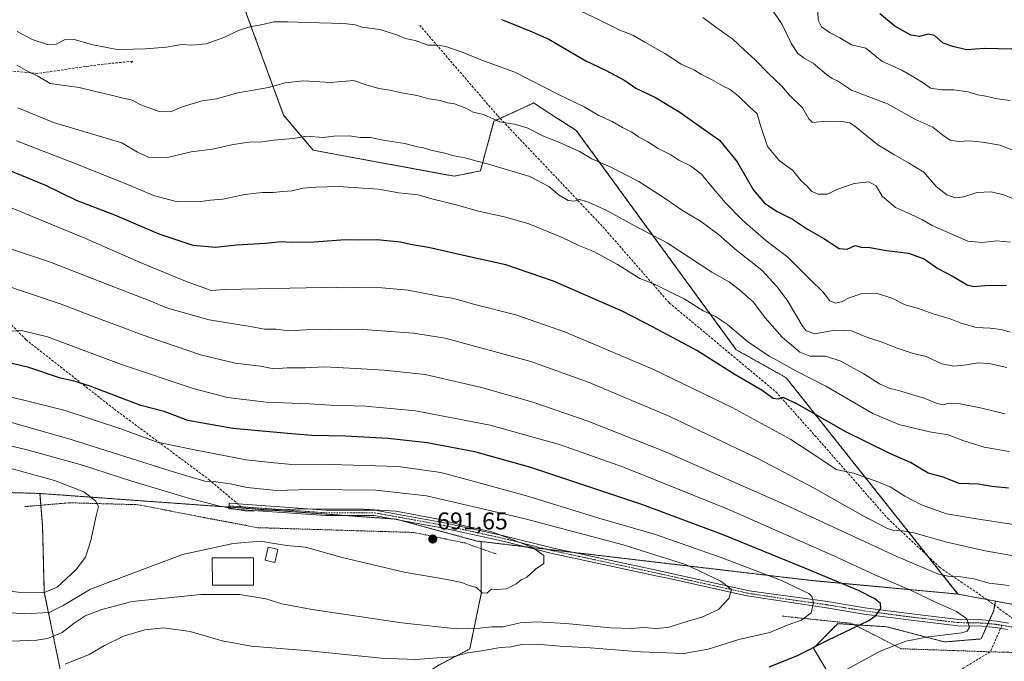
# Model space of a CAD drawing. Units: metres. Extents: x 603688 to 607131, y 4752349 to 4754714.
# Drawn here: x 604839 to 605245, y 4754150 to 4754414 of the extents above; entities that cross this region are included whole.
import ezdxf
from ezdxf.enums import TextEntityAlignment as Align

# ---------------------------------------------------------------- set-up
doc = ezdxf.new("R2010")
doc.units = ezdxf.units.M
doc.header["$MEASUREMENT"] = 0
for name, pattern in [('TRAZO_Y_PUNTO', [1, 0.5, -0.25, 0, -0.25]), ('TRAZOS', [0.75, 0.5, -0.25]), ('TRAZOSX2', [1.5, 1, -0.5])]:
    doc.linetypes.add(name, pattern=pattern)
for name, color, linetype, lineweight in [('Alambrada', 19, 'TRAZOS', 0), ('Arbolado forestal', 92, 'TRAZOS', 0), ('Arbolado forestal CxS', 92, 'Continuous', 0), ('Carátula', 7, 'Continuous', 5), ('Curva de nivel maestra', 36, 'Continuous', 30), ('Curva de nivel normal', 36, 'Continuous', 0), ('Edificación', 1, 'Continuous', 13), ('Edificación Cxs', 1, 'Continuous', 13), ('Pista no pavimentada', 254, 'Continuous', 13), ('Pista no pavimentada Cxs', 254, 'Continuous', 0), ('Pista pavimentada eje', 135, 'TRAZO_Y_PUNTO', 0), ('Prado', 92, 'Continuous', 0), ('Prado CxS', 92, 'Continuous', 0), ('Punto de cota en terreno', 7, 'Continuous', 0), ('Rótulo de punto de cota en terreno', 19, 'Continuous', 0), ('Senda', 19, 'TRAZOSX2', 0)]:
    doc.layers.add(name, color=color, linetype=linetype, lineweight=lineweight)
doc.styles.add('Arial', font='txt', dxfattribs={"height": 0.2})

# ---------------------------------------------------------------- blocks, each defined once
blk = doc.blocks.new('*U151')
at = {"layer": 'Arbolado forestal CxS', "color": 92, "linetype": 'Continuous', "lineweight": 0}
blk.add_polyline3d([(604929.07, 4754425.79, 626.52), (604947.9, 4754374.31, 637.76), (604960.11, 4754359.91, 641.29), (605018.22, 4754349.21, 642.11), (605028.93, 4754351.43, 640.77), (605034.54, 4754371.82, 635.11), (605043.97, 4754376.16, 633.58), (605050.87, 4754379.35, 632.03), (605060.7, 4754373.03, 632.44), (605068.45, 4754368.05, 632.7), (605134.32, 4754277.79, 646.68), (605154.87, 4754266.27, 646.91), (605225.64, 4754177.21, 666.74), (605188.24, 4754180.65, 672.5), (605165.78, 4754182.72, 676.46), (605112.53, 4754189, 685.05), (605029.22, 4754198.82, 690.66), (605027.52, 4754199.02, 690.78), (604994.36, 4754208.01, 691.31), (604847.53, 4754218.6, 696.42), (604806.11, 4754219.85, 698.13)], dxfattribs=at)
blk = doc.blocks.new('*U165')
at = {"layer": 'Curva de nivel normal', "color": 36, "linetype": 'Continuous', "lineweight": 0}
blk.add_polyline3d([(604838.17, 4754408.84, 630), (604844.31, 4754405.54, 630), (604850.67, 4754403.41, 630), (604854.21, 4754403.63, 630), (604857.92, 4754405.5, 630), (604861.25, 4754405.58, 630), (604868.76, 4754403.42, 630), (604880.06, 4754401.25, 630), (604885.97, 4754401.5, 630), (604890.88, 4754401.58, 630), (604899.7, 4754402.34, 630), (604905.81, 4754403.39, 630), (604910.06, 4754403.19, 630), (604915.97, 4754403.76, 630), (604923.31, 4754406.26, 630), (604929.31, 4754409.14, 630), (604933.97, 4754410.7, 630), (604939.31, 4754411.73, 630), (604943.83, 4754412.81, 630), (604949.65, 4754412.8, 630), (604957.64, 4754412.55, 630), (604967.66, 4754412.28, 630), (604974, 4754412, 630), (604977.34, 4754411.47, 630), (604980.19, 4754410.63, 630), (604987.51, 4754409.57, 630), (604994.58, 4754407.38, 630), (604998, 4754405.92, 630), (605002.13, 4754405.04, 630), (605007.34, 4754403.15, 630), (605011.31, 4754403.12, 630), (605014.77, 4754402.56, 630), (605021.83, 4754400.08, 630), (605029.17, 4754397.13, 630), (605043.15, 4754392.11, 630), (605061.44, 4754382.73, 630), (605071.69, 4754377.76, 630), (605077.74, 4754374.27, 630), (605083.26, 4754371.68, 630), (605087.47, 4754369.21, 630), (605091.28, 4754367.36, 630), (605094.07, 4754365.39, 630), (605097.84, 4754363.36, 630), (605102.12, 4754360.65, 630), (605107.43, 4754357.95, 630), (605110.72, 4754355.77, 630), (605115.51, 4754353.54, 630), (605120.01, 4754350.06, 630), (605123.52, 4754345.64, 630), (605129.83, 4754338.31, 630), (605136.96, 4754331.08, 630), (605146.55, 4754322.74, 630), (605155.62, 4754315.83, 630), (605164.74, 4754306.68, 630), (605169.93, 4754301.68, 630), (605172.92, 4754297.94, 630), (605175.2, 4754296.92, 630), (605177.63, 4754297.44, 630), (605180.84, 4754299.2, 630), (605185.66, 4754300.8, 630), (605192.08, 4754301.03, 630), (605198.84, 4754298.9, 630), (605203.89, 4754296.3, 630), (605209.37, 4754294.77, 630), (605215.48, 4754292.6, 630), (605222.5, 4754290.47, 630), (605226.54, 4754288.86, 630), (605233.19, 4754286.94, 630), (605238.93, 4754286.6, 630), (605243.47, 4754286.16, 630), (605247.16, 4754284.97, 630)], dxfattribs=at)
blk = doc.blocks.new('*U168')
at = {"layer": 'Curva de nivel normal', "color": 36, "linetype": 'Continuous', "lineweight": 0}
blk.add_polyline3d([(605246.71, 4754180.66, 665), (605238.44, 4754181.72, 665), (605232.13, 4754183.42, 665), (605226.88, 4754184.33, 665), (605222.1, 4754184.37, 665), (605217.63, 4754185.37, 665), (605200.49, 4754192.59, 665), (605153.71, 4754214.33, 665), (605105.24, 4754235.72, 665), (605072.97, 4754248.56, 665), (605050.12, 4754256.35, 665), (605029.4, 4754262.25, 665), (605006.24, 4754267.53, 665), (604989.37, 4754269.41, 665), (604977.64, 4754270.09, 665), (604964.78, 4754270.79, 665), (604956.76, 4754270.33, 665), (604949.29, 4754270.29, 665), (604943.85, 4754269.98, 665), (604938.31, 4754271.01, 665), (604927.97, 4754272.18, 665), (604913.72, 4754275.66, 665), (604889.22, 4754284.03, 665), (604880.57, 4754287.39, 665), (604872.8, 4754290.2, 665), (604856.31, 4754296.49, 665), (604830.48, 4754305.16, 665)], dxfattribs=at)
blk = doc.blocks.new('*U169')
at = {"layer": 'Curva de nivel normal', "color": 36, "linetype": 'Continuous', "lineweight": 0}
blk.add_polyline3d([(605253.64, 4754357.79, 610), (605242.96, 4754361.96, 610), (605235.72, 4754363.29, 610), (605230.53, 4754363.81, 610), (605225.89, 4754363.47, 610), (605222.41, 4754364.11, 610), (605219.48, 4754366.12, 610), (605215.34, 4754369.38, 610), (605207.87, 4754372.76, 610), (605196.59, 4754378.95, 610), (605181.75, 4754384.6, 610), (605176.04, 4754388.53, 610), (605173.81, 4754389.45, 610), (605171.51, 4754391.03, 610), (605166.18, 4754395.67, 610), (605162.28, 4754397.79, 610), (605159.72, 4754399.67, 610), (605157.02, 4754403.76, 610), (605153.26, 4754411.66, 610), (605148.77, 4754418.38, 610)], dxfattribs=at)
blk = doc.blocks.new('*U170')
at = {"layer": 'Curva de nivel normal', "color": 36, "linetype": 'Continuous', "lineweight": 0}
blk.add_polyline3d([(604826.59, 4754339.88, 655), (604865.95, 4754323.73, 655), (604889.44, 4754313.35, 655), (604908.23, 4754305.68, 655), (604918.04, 4754302.11, 655), (604923.64, 4754302.54, 655), (604963.97, 4754303.34, 655), (604967.31, 4754303.48, 655), (604971.97, 4754303.29, 655), (604985.18, 4754303.59, 655), (604999.13, 4754302.23, 655), (605011.85, 4754299.86, 655), (605017.97, 4754298.85, 655), (605026.12, 4754296.56, 655), (605043.55, 4754292.13, 655), (605064.02, 4754284.97, 655), (605100, 4754269.72, 655), (605132.67, 4754254.03, 655), (605156.79, 4754240.84, 655), (605167.94, 4754233.56, 655), (605175.5, 4754228.45, 655), (605182.68, 4754226.97, 655), (605191.17, 4754223.9, 655), (605197.7, 4754221.4, 655), (605203.75, 4754217.52, 655), (605210.67, 4754213.89, 655), (605220.97, 4754210.22, 655), (605233.31, 4754208.18, 655), (605256.6, 4754204.6, 655)], dxfattribs=at)
blk = doc.blocks.new('*U176')
at = {"layer": 'Curva de nivel normal', "color": 36, "linetype": 'Continuous', "lineweight": 0}
blk.add_polyline3d([(605246.68, 4754235.86, 645), (605236.47, 4754237.64, 645), (605228, 4754240.24, 645), (605221.59, 4754242.73, 645), (605213.94, 4754244.02, 645), (605201.28, 4754246.93, 645), (605190.63, 4754251.58, 645), (605171.18, 4754262.8, 645), (605158.63, 4754269.25, 645), (605152.05, 4754273, 645), (605147.9, 4754275.19, 645), (605138.96, 4754281.11, 645), (605130.78, 4754288.2, 645), (605125.84, 4754291.39, 645), (605120.74, 4754293.74, 645), (605112.84, 4754298.72, 645), (605107.03, 4754301.65, 645), (605100.44, 4754304.84, 645), (605094.66, 4754307.06, 645), (605085.46, 4754312.86, 645), (605075.89, 4754318.03, 645), (605069.75, 4754320.56, 645), (605062.66, 4754323.98, 645), (605048.83, 4754329.58, 645), (605039.43, 4754332.38, 645), (605028.15, 4754334.82, 645), (605019, 4754337.48, 645), (605009.47, 4754339.8, 645), (605003.2, 4754341.48, 645), (604995.35, 4754342.39, 645), (604986.84, 4754343.82, 645), (604970.32, 4754345.03, 645), (604961.14, 4754344.65, 645), (604955.78, 4754344.28, 645), (604951.36, 4754343.2, 645), (604947.51, 4754342.98, 645), (604943.62, 4754342.55, 645), (604939.1, 4754342.54, 645), (604931.81, 4754341.67, 645), (604922.8, 4754339.76, 645), (604917.8, 4754339.3, 645), (604912.68, 4754338.67, 645), (604903.65, 4754338.86, 645), (604894.35, 4754341.33, 645), (604884.02, 4754345.7, 645), (604860.32, 4754355.13, 645), (604837.88, 4754363.71, 645)], dxfattribs=at)
blk = doc.blocks.new('*U185')
at = {"layer": 'Curva de nivel normal', "color": 36, "linetype": 'Continuous', "lineweight": 0}
blk.add_polyline3d([(605247.16, 4754380.35, 605), (605241.74, 4754381, 605), (605237.14, 4754382.19, 605), (605233.64, 4754382.68, 605), (605229.81, 4754383.93, 605), (605223.98, 4754384.83, 605), (605218.84, 4754384.76, 605), (605214.31, 4754385.51, 605), (605211.66, 4754387.34, 605), (605207.69, 4754389.83, 605), (605202.49, 4754392.92, 605), (605194.28, 4754396.52, 605), (605187.68, 4754401.93, 605), (605181.86, 4754403.36, 605), (605176.97, 4754406.14, 605), (605172.76, 4754408.38, 605), (605169.44, 4754410.71, 605), (605168, 4754413.5, 605), (605167.86, 4754417.2, 605)], dxfattribs=at)
blk = doc.blocks.new('*U188')
at = {"layer": 'Curva de nivel normal', "color": 36, "linetype": 'Continuous', "lineweight": 0}
blk.add_polyline3d([(605249.31, 4754192.82, 660), (605236.82, 4754194.94, 660), (605221.03, 4754198.53, 660), (605207.49, 4754202.37, 660), (605201.97, 4754203.37, 660), (605199.69, 4754203.2, 660), (605196.66, 4754204.24, 660), (605186.3, 4754209.59, 660), (605166.39, 4754220.79, 660), (605143.22, 4754232.96, 660), (605106.93, 4754250.33, 660), (605073.7, 4754264.32, 660), (605049.69, 4754272.98, 660), (605014.46, 4754282.55, 660), (605001.42, 4754284.65, 660), (604978.6, 4754286.22, 660), (604966.2, 4754286.15, 660), (604957.04, 4754285.97, 660), (604950.02, 4754285.52, 660), (604944.86, 4754286.21, 660), (604940.07, 4754286.18, 660), (604934.12, 4754287.34, 660), (604917.27, 4754290.02, 660), (604899.6, 4754295.05, 660), (604893.18, 4754297.8, 660), (604875.14, 4754304.76, 660), (604851.87, 4754313.82, 660), (604833.82, 4754319.92, 660)], dxfattribs=at)
blk = doc.blocks.new('*U193')
at = {"layer": 'Curva de nivel normal', "color": 36, "linetype": 'Continuous', "lineweight": 0}
blk.add_polyline3d([(605247.24, 4754322.09, 620), (605241.45, 4754322.58, 620), (605235.79, 4754321.88, 620), (605229.71, 4754322.53, 620), (605215.04, 4754328.98, 620), (605211.07, 4754331.32, 620), (605206.04, 4754333.65, 620), (605199.98, 4754336.27, 620), (605194.39, 4754341.01, 620), (605191.9, 4754345.19, 620), (605188.99, 4754346.95, 620), (605182.85, 4754346.24, 620), (605176.23, 4754343.89, 620), (605171.81, 4754341.76, 620), (605167.94, 4754341.8, 620), (605165.37, 4754343.06, 620), (605163.52, 4754345.14, 620), (605161.05, 4754347.34, 620), (605157.57, 4754351.52, 620), (605151.99, 4754355.61, 620), (605147.16, 4754361.42, 620), (605144.26, 4754370.1, 620), (605142.91, 4754374.84, 620), (605139.6, 4754377.88, 620), (605135.28, 4754382.23, 620), (605131.88, 4754384.91, 620), (605129, 4754386.27, 620), (605124.08, 4754389.08, 620), (605119.96, 4754391.12, 620), (605116.83, 4754393.02, 620), (605111.6, 4754395.35, 620), (605104.97, 4754399.73, 620), (605096.69, 4754404.41, 620), (605091.76, 4754407.31, 620), (605086.42, 4754409.38, 620), (605077.9, 4754413.62, 620), (605067.97, 4754418.3, 620)], dxfattribs=at)
blk = doc.blocks.new('*U195')
at = {"layer": 'Curva de nivel normal', "color": 36, "linetype": 'Continuous', "lineweight": 0}
blk.add_polyline3d([(604837.97, 4754394.92, 635), (604841.9, 4754392.69, 635), (604846.62, 4754390.46, 635), (604851.69, 4754387.4, 635), (604863.69, 4754385.67, 635), (604870.37, 4754384.05, 635), (604875.74, 4754382.87, 635), (604881.31, 4754381.44, 635), (604885.5, 4754380.48, 635), (604889.04, 4754378.59, 635), (604896.58, 4754375.86, 635), (604901.32, 4754375.72, 635), (604906.54, 4754377.95, 635), (604914.29, 4754380.23, 635), (604920.22, 4754381.06, 635), (604928.97, 4754383.5, 635), (604941.73, 4754385.74, 635), (604948.6, 4754387.63, 635), (604956.15, 4754388.42, 635), (604967.26, 4754387.82, 635), (604976.72, 4754388.56, 635), (604981.95, 4754386.84, 635), (604987.14, 4754385.26, 635), (604991.63, 4754384.63, 635), (604996.42, 4754383.5, 635), (605002.95, 4754382.38, 635), (605007.64, 4754381.12, 635), (605012.36, 4754380.31, 635), (605015.46, 4754379.42, 635), (605018.33, 4754378.95, 635), (605022.99, 4754377.28, 635), (605025.9, 4754375.52, 635), (605030.26, 4754374.55, 635), (605036.93, 4754371.55, 635), (605042.9, 4754370.59, 635), (605048.2, 4754369.1, 635), (605054.98, 4754365.67, 635), (605061.24, 4754363.19, 635), (605069.8, 4754359.32, 635), (605074.91, 4754356.34, 635), (605082.64, 4754352.9, 635), (605094.2, 4754346.97, 635), (605105.47, 4754339.76, 635), (605112.15, 4754335.06, 635), (605119.59, 4754330.68, 635), (605126.98, 4754325.21, 635), (605133.91, 4754319.19, 635), (605144.85, 4754310.53, 635), (605151.01, 4754303.86, 635), (605155.23, 4754298.24, 635), (605161.42, 4754287.74, 635), (605163.11, 4754285.61, 635), (605166.72, 4754284.36, 635), (605174.97, 4754285.86, 635), (605181.83, 4754285.57, 635), (605188.41, 4754282.84, 635), (605194.08, 4754281.04, 635), (605200.67, 4754278.39, 635), (605207.21, 4754276.25, 635), (605212.59, 4754274.98, 635), (605219.04, 4754271.92, 635), (605223.97, 4754270.98, 635), (605229.31, 4754271.54, 635), (605233.64, 4754272.44, 635), (605238.44, 4754272.09, 635), (605245.82, 4754270.4, 635)], dxfattribs=at)
blk = doc.blocks.new('*U198')
at = {"layer": 'Curva de nivel normal', "color": 36, "linetype": 'Continuous', "lineweight": 0}
blk.add_polyline3d([(605249.66, 4754339.5, 615), (605244.39, 4754341.6, 615), (605239.34, 4754342.76, 615), (605233.37, 4754342.46, 615), (605228.04, 4754340.7, 615), (605224.44, 4754340.29, 615), (605221.04, 4754341.56, 615), (605216.66, 4754345, 615), (605211.54, 4754350.83, 615), (605205.22, 4754354.65, 615), (605199.52, 4754357.95, 615), (605192.66, 4754362.12, 615), (605183.22, 4754369.76, 615), (605181.11, 4754371.16, 615), (605177.87, 4754371.78, 615), (605171.64, 4754371.88, 615), (605165.78, 4754371.27, 615), (605164.27, 4754372.81, 615), (605161.6, 4754377.37, 615), (605156.32, 4754382.6, 615), (605152.91, 4754386.38, 615), (605147.57, 4754391.44, 615), (605142.14, 4754397.13, 615), (605137.56, 4754401.2, 615), (605132.88, 4754405.56, 615), (605125.94, 4754410.58, 615), (605120.57, 4754414.53, 615)], dxfattribs=at)
blk = doc.blocks.new('*U200')
at = {"layer": 'Curva de nivel normal', "color": 36, "linetype": 'Continuous', "lineweight": 0}
blk.add_polyline3d([(605245.08, 4754251.37, 640), (605235.43, 4754253.72, 640), (605225.86, 4754255.59, 640), (605221.76, 4754255.75, 640), (605219.64, 4754255.11, 640), (605217.07, 4754255.6, 640), (605211.7, 4754257.77, 640), (605204.72, 4754259.85, 640), (605201.23, 4754261.03, 640), (605197.62, 4754261.79, 640), (605193.33, 4754263.67, 640), (605186.85, 4754267.8, 640), (605177.44, 4754273.08, 640), (605171.08, 4754275.06, 640), (605164.64, 4754275.17, 640), (605160.54, 4754276.83, 640), (605153.26, 4754282.98, 640), (605146.28, 4754290.9, 640), (605141.46, 4754297.42, 640), (605135.64, 4754302.38, 640), (605131.52, 4754305.64, 640), (605124.3, 4754309.72, 640), (605105.85, 4754321.74, 640), (605091.79, 4754329.13, 640), (605080.7, 4754335.25, 640), (605072.81, 4754338.86, 640), (605069.66, 4754339.56, 640), (605067.59, 4754338.88, 640), (605065.06, 4754339.24, 640), (605061.4, 4754341.36, 640), (605057.14, 4754344.99, 640), (605049.27, 4754349.05, 640), (605033.28, 4754353.94, 640), (605022.56, 4754356.71, 640), (605017.97, 4754357.59, 640), (605014.32, 4754358.73, 640), (605008.53, 4754359.98, 640), (605005.5, 4754360.92, 640), (605002.99, 4754361.28, 640), (604997.88, 4754362.61, 640), (604988.91, 4754363.99, 640), (604983.68, 4754365.08, 640), (604979.38, 4754365.13, 640), (604974.9, 4754365.78, 640), (604968.56, 4754365.66, 640), (604964.16, 4754365.21, 640), (604957.4, 4754365.69, 640), (604951.76, 4754364.71, 640), (604943.76, 4754364.04, 640), (604939.01, 4754363.3, 640), (604933.77, 4754363.28, 640), (604927.14, 4754362.3, 640), (604918.57, 4754360.41, 640), (604909.77, 4754359.22, 640), (604900.06, 4754356.95, 640), (604892.31, 4754357.11, 640), (604887.75, 4754359.09, 640), (604881.3, 4754362.92, 640), (604853.07, 4754371.35, 640), (604838.44, 4754377.4, 640)], dxfattribs=at)
blk = doc.blocks.new('*U212')
at = {"layer": 'Curva de nivel maestra', "color": 36, "linetype": 'Continuous', "lineweight": 30}
blk.add_polyline3d([(605247.82, 4754401.56, 600), (605236.54, 4754401.72, 600), (605229.17, 4754401.27, 600), (605223.6, 4754402.57, 600), (605219.57, 4754404.03, 600), (605215.97, 4754407.1, 600), (605213.31, 4754407.64, 600), (605209.86, 4754406.71, 600), (605206.19, 4754407.26, 600), (605199.69, 4754410.98, 600), (605193.46, 4754415.99, 600)], dxfattribs=at)
blk = doc.blocks.new('*U217')
at = {"layer": 'Curva de nivel maestra', "color": 36, "linetype": 'Continuous', "lineweight": 30}
blk.add_polyline3d([(605246.47, 4754220.84, 650), (605239.54, 4754221.5, 650), (605234.09, 4754222.38, 650), (605226.1, 4754222.72, 650), (605219.57, 4754225.25, 650), (605213.41, 4754227.02, 650), (605206.06, 4754231.3, 650), (605197.65, 4754235.06, 650), (605179.13, 4754244.1, 650), (605159.6, 4754255.42, 650), (605153.71, 4754258.11, 650), (605151.64, 4754257.45, 650), (605149.47, 4754257.76, 650), (605144.98, 4754260.93, 650), (605133.48, 4754267.77, 650), (605118.15, 4754277.43, 650), (605100.06, 4754287.08, 650), (605087.57, 4754293.58, 650), (605059.08, 4754306.06, 650), (605039.37, 4754312.76, 650), (605024.39, 4754316.05, 650), (605007.59, 4754319.89, 650), (605000.21, 4754321.15, 650), (604995.97, 4754322.12, 650), (604986.31, 4754322.96, 650), (604978.64, 4754322.86, 650), (604973.31, 4754322.95, 650), (604960.64, 4754322.08, 650), (604950.97, 4754321.86, 650), (604946.97, 4754322.16, 650), (604940.24, 4754321.56, 650), (604928.44, 4754320.77, 650), (604919.82, 4754319.87, 650), (604910.7, 4754320.63, 650), (604896.64, 4754325.4, 650), (604878.31, 4754333.11, 650), (604862.58, 4754339.22, 650), (604849.9, 4754345.4, 650), (604834.59, 4754351.64, 650)], dxfattribs=at)
blk = doc.blocks.new('*U218')
at = {"layer": 'Curva de nivel maestra', "color": 36, "linetype": 'Continuous', "lineweight": 30}
blk.add_polyline3d([(605037.59, 4754413.7, 625), (605042.23, 4754411.95, 625), (605050.28, 4754408.63, 625), (605057.18, 4754405.57, 625), (605072.36, 4754396.64, 625), (605080.7, 4754392.79, 625), (605088.4, 4754388.56, 625), (605093.03, 4754385.45, 625), (605101, 4754381.68, 625), (605111.13, 4754375.63, 625), (605119.64, 4754369.48, 625), (605127.46, 4754364.04, 625), (605134.64, 4754355.18, 625), (605141.4, 4754343.48, 625), (605145.94, 4754338.06, 625), (605151.23, 4754334.74, 625), (605157.53, 4754331.53, 625), (605163.7, 4754327.45, 625), (605170.36, 4754323.54, 625), (605176.74, 4754319.46, 625), (605179.97, 4754319.17, 625), (605183.31, 4754320.73, 625), (605185.81, 4754319.99, 625), (605189.33, 4754319.83, 625), (605196.24, 4754318.56, 625), (605205.34, 4754317.52, 625), (605211.68, 4754315.16, 625), (605217.42, 4754311.26, 625), (605223.68, 4754307.97, 625), (605229.38, 4754304.5, 625), (605232.25, 4754303.74, 625), (605236.69, 4754304.26, 625), (605245.64, 4754304.32, 625)], dxfattribs=at)
blk = doc.blocks.new('5PATER')
at = {"layer": 'Carátula', "linetype": 'Continuous', "lineweight": 5}
h = blk.add_hatch(color=250, dxfattribs=at)
edge = h.paths.add_edge_path()
edge.add_ellipse((0, 0.01), major_axis=(-1.33, -1.34), ratio=0.999422, start_angle=0, end_angle=360)

msp = doc.modelspace()

# ---------------------------------------------------------------- linework, layer by layer
at = {"layer": 'Alambrada', "color": 19, "linetype": 'TRAZOS', "lineweight": 0}
for points in [[(605035.41, 4754193.69, 705.05), (605022.6, 4754198.22, 691.92), (605001.52, 4754202.55, 692.1), (604937.3, 4754204.52, 692.77), (604915.24, 4754208.66, 693.88), (604888.05, 4754213.98, 693.79), (604859.68, 4754214.77, 696.07), (604841.17, 4754213.19, 716.74)], [(605153.41, 4754168.08, 691.65), (605181.78, 4754165.13, 679.28), (605202.27, 4754154.69, 680.72), (605236.35, 4754153.5, 671.2), (605298.6, 4754151.73, 670.94), (605353.37, 4754150.35, 682.17)]]:
    msp.add_polyline3d(points, dxfattribs=at)
at = {"layer": 'Arbolado forestal', "color": 92, "linetype": 'TRAZOS', "lineweight": 0}
for points in [[(605225.64, 4754177.21, 666.74), (605213.27, 4754192.77, 662.54), (605154.87, 4754266.27, 646.91), (605134.32, 4754277.79, 646.68), (605068.45, 4754368.05, 632.7), (605060.7, 4754373.03, 632.44), (605050.87, 4754379.35, 632.03), (605043.97, 4754376.16, 633.58), (605037.1, 4754373, 634.56), (605034.54, 4754371.82, 635.11), (605028.93, 4754351.43, 640.77), (605018.22, 4754349.21, 642.11), (604960.11, 4754359.91, 641.29), (604947.9, 4754374.31, 637.76), (604929.07, 4754425.79, 626.52), (604919.02, 4754471, 617.35), (604922.63, 4754517.72, 609.97), (604925.3, 4754535.03, 606.37)], [(605225.64, 4754177.21, 666.74), (605213.27, 4754192.77, 662.54), (605154.87, 4754266.27, 646.91), (605134.32, 4754277.79, 646.68), (605068.45, 4754368.05, 632.7), (605060.7, 4754373.03, 632.44), (605050.87, 4754379.35, 632.03), (605043.97, 4754376.16, 633.58), (605037.1, 4754373, 634.56), (605034.54, 4754371.82, 635.11), (605028.93, 4754351.43, 640.77), (605018.22, 4754349.21, 642.11), (604960.11, 4754359.91, 641.29), (604947.9, 4754374.31, 637.76), (604929.07, 4754425.79, 626.52), (604919.02, 4754471, 617.35), (604922.63, 4754517.72, 609.97), (604925.3, 4754535.03, 606.37)], [(604847.53, 4754218.6, 696.42), (604806.11, 4754219.86, 698.13)], [(604847.53, 4754218.6, 696.42), (604847.92, 4754213.77, 696.85), (604848.61, 4754205.19, 697.17), (604849.32, 4754178.02, 695.04), (604859.55, 4754128.26, 671.71), (604965.07, 4754116.97, 663.07), (605012, 4754148.02, 678.78), (605024.53, 4754154.58, 680.79), (605029.31, 4754177.48, 689.59), (605029.29, 4754183.73, 690.3), (605029.23, 4754195.88, 690.86)], [(605029.22, 4754198.82, 690.66), (605027.52, 4754199.02, 690.78), (604995.83, 4754207.61, 691.33), (604994.36, 4754208.01, 691.31), (604993.16, 4754208.1, 691.35), (604973.35, 4754209.53, 690.86), (604925.42, 4754212.98, 689.38), (604847.53, 4754218.6, 696.42)], [(605029.23, 4754195.88, 690.86), (605029.22, 4754198.82, 690.66)], [(605225.64, 4754177.21, 666.74), (605188.24, 4754180.65, 672.5), (605165.78, 4754182.72, 676.46), (605112.53, 4754189, 685.05), (605067.42, 4754194.32, 688.8), (605056.47, 4754195.61, 689.52), (605047.67, 4754196.64, 689.89), (605029.22, 4754198.82, 690.66)], [(605241.13, 4754174.3, 667.07), (605237.44, 4754174.99, 666.88), (605225.64, 4754177.21, 666.74)], [(605241.13, 4754174.3, 667.07), (605237.44, 4754174.99, 666.88), (605225.64, 4754177.21, 666.74)], [(605241.13, 4754174.3, 667.07), (605240.77, 4754172.62, 667.52), (605240.23, 4754170.03, 668.24), (605238.56, 4754166.29, 669.06), (605238.01, 4754165.04, 669.22), (605237.45, 4754163.79, 669.35), (605235.2, 4754158.73, 668.72), (605220.13, 4754157.47, 668.45), (605196.27, 4754163.75, 673.29), (605182.84, 4754164.59, 675.31), (605176.17, 4754165.01, 676.53), (605174.83, 4754163.67, 676.25), (605166.13, 4754154.96, 674.59), (605182.45, 4754127.33, 663.42)], [(605482.6, 4754165.09, 658.98), (605450.11, 4754168.74, 661.78), (605395.34, 4754174.38, 667.43), (605326.9, 4754166.99, 670.5), (605264.57, 4754169.91, 668.32), (605241.13, 4754174.3, 667.07)]]:
    msp.add_polyline3d(points, dxfattribs=at)
at = {"layer": 'Arbolado forestal CxS', "color": 92, "linetype": 'Continuous', "lineweight": 0}
for points in [[(605264.57, 4754169.91, 668.32), (605241.13, 4754174.3, 667.07), (605225.64, 4754177.21, 666.74), (605154.87, 4754266.27, 646.91), (605134.32, 4754277.79, 646.68), (605068.45, 4754368.05, 632.7), (605060.7, 4754373.03, 632.44), (605050.87, 4754379.35, 632.03), (605043.97, 4754376.16, 633.58), (605034.54, 4754371.82, 635.11), (605028.93, 4754351.43, 640.77), (605018.22, 4754349.21, 642.11), (604960.11, 4754359.91, 641.29), (604947.9, 4754374.31, 637.76), (604929.07, 4754425.79, 626.52)], [(604806.11, 4754219.85, 698.13), (604847.53, 4754218.6, 696.42), (604848.61, 4754205.19, 697.17), (604849.32, 4754178.02, 695.04), (604859.55, 4754128.26, 671.71)], [(605012, 4754148.02, 678.78), (605024.53, 4754154.58, 680.79), (605029.31, 4754177.48, 689.59), (605029.29, 4754183.73, 690.3), (605029.22, 4754198.82, 690.66), (605112.53, 4754189, 685.05), (605165.78, 4754182.72, 676.46), (605188.24, 4754180.65, 672.5), (605225.64, 4754177.21, 666.74), (605241.13, 4754174.3, 667.07), (605240.23, 4754170.03, 668.24), (605235.2, 4754158.73, 668.72), (605220.13, 4754157.47, 668.45), (605196.27, 4754163.75, 673.29), (605176.17, 4754165.01, 676.53), (605174.83, 4754163.67, 676.25), (605166.13, 4754154.96, 674.59), (605182.45, 4754127.33, 663.42)]]:
    msp.add_polyline3d(points, dxfattribs=at)
at = {"layer": 'Curva de nivel maestra', "color": 36, "linetype": 'Continuous', "lineweight": 30}
msp.add_polyline3d([(605147.82, 4754147.18, 675), (605159.23, 4754151.82, 675), (605171.81, 4754158.04, 675), (605188.94, 4754166.36, 675), (605191.98, 4754168.49, 675), (605193.89, 4754171.29, 675), (605193.73, 4754173.35, 675), (605191.35, 4754175.28, 675), (605184.64, 4754178.62, 675), (605162.6, 4754187.88, 675), (605128.97, 4754201.59, 675), (605095.44, 4754214.06, 675), (605049.7, 4754229.32, 675), (605026.65, 4754235.7, 675), (605007.05, 4754239.41, 675), (604990.91, 4754241.3, 675), (604973.4, 4754242.19, 675), (604959.49, 4754242.44, 675), (604949.64, 4754243.25, 675), (604926.93, 4754245.33, 675), (604908.41, 4754248.65, 675), (604903.12, 4754250.74, 675), (604898.66, 4754252.28, 675), (604889.13, 4754254.75, 675), (604868.18, 4754262.81, 675), (604861.63, 4754264.9, 675), (604855.95, 4754266.11, 675), (604842.97, 4754270.44, 675), (604827.31, 4754274.18, 675)], dxfattribs=at)
at = {"layer": 'Curva de nivel normal', "color": 36, "linetype": 'Continuous', "lineweight": 0}
for points in [[(605175.82, 4754144, 670), (605193.67, 4754153.71, 670), (605204.22, 4754157.83, 670), (605213.54, 4754159.55, 670), (605227.18, 4754161.3, 670), (605229.42, 4754161.95, 670), (605230.37, 4754163.59, 670), (605229.3, 4754167.01, 670), (605225.07, 4754170, 670), (605216.39, 4754173.87, 670), (605206.06, 4754178.84, 670), (605191.37, 4754185.1, 670), (605174.56, 4754192.91, 670), (605130.62, 4754212.27, 670), (605087.84, 4754229.4, 670), (605061.95, 4754238.56, 670), (605032.99, 4754246.78, 670), (605002.24, 4754252.59, 670), (604981.61, 4754254.58, 670), (604967.24, 4754254.91, 670), (604958.56, 4754255.46, 670), (604940.64, 4754256.18, 670), (604924.82, 4754258.18, 670), (604910.69, 4754261.77, 670), (604881.16, 4754271.65, 670), (604850.65, 4754283.04, 670), (604839.98, 4754285.76, 670), (604836.12, 4754285.46, 670)], [(604857.96, 4754148.36, 680), (604867.78, 4754152.27, 680), (604874.18, 4754155.98, 680), (604881.9, 4754159.84, 680), (604890.69, 4754162.49, 680), (604898.44, 4754163.24, 680), (604909.46, 4754161.79, 680), (604922.55, 4754157.92, 680), (604934.48, 4754155.77, 680), (604958.42, 4754153.8, 680), (604988.12, 4754150.74, 680), (605002.37, 4754150.31, 680), (605011.12, 4754150.96, 680), (605017.64, 4754151.38, 680), (605023.72, 4754152.98, 680), (605030.31, 4754153.98, 680), (605037.06, 4754155.2, 680), (605041.64, 4754155.48, 680), (605045.91, 4754156.37, 680), (605052.1, 4754156.6, 680), (605061.78, 4754155.74, 680), (605074.13, 4754155.06, 680), (605094.85, 4754153.36, 680), (605112.71, 4754152.77, 680), (605122.76, 4754154.57, 680), (605135.36, 4754158.45, 680), (605148.1, 4754161.38, 680), (605155.24, 4754164.36, 680), (605161.23, 4754166.51, 680), (605165.16, 4754169.53, 680), (605166.08, 4754173.68, 680), (605165.42, 4754176.2, 680), (605164.18, 4754177.46, 680), (605152.96, 4754182.8, 680), (605127.72, 4754192.45, 680), (605101, 4754201.68, 680), (605077.77, 4754208.4, 680), (605048.85, 4754217.35, 680), (605025.37, 4754223.8, 680), (605012.63, 4754227.25, 680), (604995.07, 4754229.69, 680), (604967.27, 4754230.56, 680), (604952.83, 4754230.45, 680), (604943.94, 4754231.23, 680), (604932.52, 4754232.45, 680), (604911.85, 4754236.39, 680), (604903.87, 4754238.14, 680), (604895.8, 4754239.72, 680), (604880.89, 4754245.19, 680), (604857.9, 4754252.8, 680), (604820.9, 4754261.97, 680)], [(604828.65, 4754157.55, 685), (604846.23, 4754158.18, 685), (604850.62, 4754158.95, 685), (604856.68, 4754161.32, 685), (604861.64, 4754165.25, 685), (604866.22, 4754168.18, 685), (604873.07, 4754170.85, 685), (604885.46, 4754174.08, 685), (604913.76, 4754177.04, 685), (604929.78, 4754177.07, 685), (604940.6, 4754175.22, 685), (604947.2, 4754173.16, 685), (604959.66, 4754170.81, 685), (604996.6, 4754165.35, 685), (605019.06, 4754162.88, 685), (605028.72, 4754163.14, 685), (605033.61, 4754163.73, 685), (605038.31, 4754163.66, 685), (605045.31, 4754165.34, 685), (605052.34, 4754165.81, 685), (605064.12, 4754165.1, 685), (605082.6, 4754163.26, 685), (605091.1, 4754162.98, 685), (605096.21, 4754163.49, 685), (605101.1, 4754163.06, 685), (605106.2, 4754163.48, 685), (605113.92, 4754165.88, 685), (605120.14, 4754167.63, 685), (605126.97, 4754170.78, 685), (605131.21, 4754175.33, 685), (605132.32, 4754179.04, 685), (605128.02, 4754182.49, 685), (605113.85, 4754189.18, 685), (605087.77, 4754197.48, 685), (605047.34, 4754208.11, 685), (605027.43, 4754212.86, 685), (605006.81, 4754217.66, 685), (604985.81, 4754219.95, 685), (604958.55, 4754220.17, 685), (604944.92, 4754219.87, 685), (604932.91, 4754221.12, 685), (604925.9, 4754222.59, 685), (604920, 4754223.43, 685), (604915.41, 4754223.72, 685), (604901.58, 4754227.72, 685), (604860.81, 4754240.73, 685), (604834.5, 4754248.27, 685)], [(604814.46, 4754171.31, 690), (604840.97, 4754169.1, 690), (604851.31, 4754169.64, 690), (604857.15, 4754172.5, 690), (604868.35, 4754179.26, 690), (604906.2, 4754193.43, 690), (604927.09, 4754198.07, 690), (604938.33, 4754199.03, 690), (604943.13, 4754198.11, 690), (604949.23, 4754197.18, 690), (604956.87, 4754196.49, 690), (604972.01, 4754192.31, 690), (604997.56, 4754186.18, 690), (605015.31, 4754183.22, 690), (605021.31, 4754181.93, 690), (605023.97, 4754180.87, 690), (605027.31, 4754179.89, 690), (605029.64, 4754177.7, 690), (605031.64, 4754177.55, 690), (605033.57, 4754179.18, 690), (605035.7, 4754179.01, 690), (605039.64, 4754179.28, 690), (605043.58, 4754181.24, 690), (605045.71, 4754183.07, 690), (605047.97, 4754183.99, 690), (605051.67, 4754187.44, 690), (605055.11, 4754189.73, 690), (605055.01, 4754193.09, 690), (605050.31, 4754196.45, 690), (605040.97, 4754200.07, 690), (605033.64, 4754202.77, 690), (605021.31, 4754205.62, 690), (605012.42, 4754207.82, 690), (604994.09, 4754211.34, 690), (604978.85, 4754212.3, 690), (604952.67, 4754212.16, 690), (604932.67, 4754211.29, 690), (604921.68, 4754213.38, 690), (604908.68, 4754216.73, 690), (604885.31, 4754223.66, 690), (604865.12, 4754230.25, 690), (604842.23, 4754236.56, 690), (604813.6, 4754243.34, 690)], [(604848.97, 4754177.65, 695), (604854.64, 4754180.03, 695), (604862.45, 4754187.28, 695), (604866.32, 4754192.44, 695), (604868.44, 4754199.18, 695), (604870.64, 4754209.37, 695), (604871.58, 4754213.26, 695), (604870.45, 4754215.59, 695), (604865.67, 4754219.26, 695), (604853.46, 4754223.96, 695), (604828.58, 4754230.78, 695)], [(604813.61, 4754181.05, 695), (604839.63, 4754177.78, 695), (604848.97, 4754177.65, 695)]]:
    msp.add_polyline3d(points, dxfattribs=at)
at = {"layer": 'Edificación', "color": 1, "linetype": 'Continuous', "lineweight": 13}
for points in [[(604945.57, 4754195.58, 690.03), (604944.28, 4754190.24, 689.96), (604940.26, 4754191.21, 690.78), (604941.55, 4754196.55, 690.29), (604944.14, 4754195.93, 690.43), (604945.57, 4754195.58, 690.03)], [(604935.51, 4754180.86, 689.2), (604918.55, 4754180.83, 691.08), (604918.51, 4754192.06, 691.03), (604935.48, 4754192.1, 689.86), (604935.51, 4754180.86, 689.2)]]:
    msp.add_polyline3d(points, dxfattribs=at)
at = {"layer": 'Edificación Cxs', "color": 1, "linetype": 'Continuous', "lineweight": 13}
for points in [[(604945.57, 4754195.58, 690.03), (604944.28, 4754190.24, 689.96), (604940.26, 4754191.21, 690.78), (604941.55, 4754196.55, 690.29), (604944.14, 4754195.93, 690.43), (604945.57, 4754195.58, 690.03)], [(604935.51, 4754180.86, 689.2), (604918.55, 4754180.83, 691.08), (604918.51, 4754192.06, 691.03), (604935.48, 4754192.1, 689.86), (604935.51, 4754180.86, 689.2)]]:
    msp.add_polyline3d(points, close=True, dxfattribs=at)
at = {"layer": 'Pista no pavimentada', "color": 254, "linetype": 'Continuous', "lineweight": 13}
msp.add_polyline3d([(605246.07, 4754162.63, 669.05), (605241.14, 4754163.44, 669.15), (605235.62, 4754163.96, 669.46), (605225.66, 4754164.15, 670.16), (605206.33, 4754166.42, 672.43), (605186.87, 4754168.98, 676.1), (605171.44, 4754171.51, 678.75), (605138.8, 4754176.46, 684.01), (605137.5, 4754176.75, 684.2), (605106.69, 4754183.56, 687.2), (605101.93, 4754184.61, 687.39), (605058.5, 4754193.95, 689.63), (605037.6, 4754199.15, 690.33), (605013.7, 4754204.36, 690.77), (604985.25, 4754209.54, 690.89), (604965.26, 4754209.52, 690.86), (604925.37, 4754212.34, 689.63), (604925.53, 4754214.57, 688.62), (604965.34, 4754211.76, 689.8), (604985.45, 4754211.76, 689.77), (605014.13, 4754206.55, 689.89), (605038.1, 4754201.33, 689.67), (605059.08, 4754196.11, 689.15), (605102.69, 4754186.73, 686.93), (605139.7, 4754178.56, 683.66), (605171.86, 4754174.08, 678.63), (605187.25, 4754171.55, 676.05), (605206.65, 4754169, 672.54), (605225.84, 4754166.75, 670.08), (605235.76, 4754166.55, 669.28), (605241.47, 4754166.02, 668.83), (605246.49, 4754165.2, 669.01)], dxfattribs=at)
at = {"layer": 'Pista no pavimentada Cxs', "color": 254, "linetype": 'Continuous', "lineweight": 0}
msp.add_polyline3d([(605246.07, 4754162.63, 669.05), (605241.14, 4754163.44, 669.15), (605235.62, 4754163.96, 669.46), (605225.66, 4754164.15, 670.16), (605206.33, 4754166.42, 672.43), (605186.87, 4754168.98, 676.1), (605171.44, 4754171.51, 678.75), (605138.8, 4754176.46, 684.01), (605137.5, 4754176.75, 684.2), (605106.69, 4754183.56, 687.2), (605101.93, 4754184.61, 687.39), (605058.5, 4754193.95, 689.63), (605037.6, 4754199.15, 690.33), (605013.7, 4754204.36, 690.77), (604985.25, 4754209.54, 690.89), (604965.26, 4754209.52, 690.86), (604925.37, 4754212.34, 689.63), (604925.53, 4754214.57, 688.62), (604965.34, 4754211.76, 689.8), (604985.45, 4754211.76, 689.77), (605014.13, 4754206.55, 689.89), (605038.1, 4754201.33, 689.67), (605059.08, 4754196.11, 689.15), (605102.69, 4754186.73, 686.93), (605139.7, 4754178.56, 683.66), (605171.86, 4754174.08, 678.63), (605187.25, 4754171.55, 676.05), (605206.65, 4754169, 672.54), (605225.84, 4754166.75, 670.08), (605235.76, 4754166.55, 669.28), (605241.47, 4754166.02, 668.83), (605246.49, 4754165.2, 669.01)], dxfattribs=at)
at = {"layer": 'Pista pavimentada eje', "color": 135, "linetype": 'TRAZO_Y_PUNTO', "lineweight": 0}
for points in [[(604925.45, 4754213.46, 689.2), (604930.41, 4754213.11, 689.02)], [(604930.41, 4754213.11, 689.02), (604965.3, 4754210.64, 690.33), (604975.3, 4754210.65, 690.32), (604985.35, 4754210.65, 690.33), (604999.69, 4754208.05, 690.93), (605013.92, 4754205.46, 690.34), (605025.9, 4754202.85, 690.38), (605037.85, 4754200.24, 690), (605058.79, 4754195.03, 689.4), (605102.31, 4754185.67, 687.16), (605123.2, 4754181.06, 685.58), (605138.6, 4754177.66, 683.95), (605139.25, 4754177.51, 683.85), (605155.57, 4754175.04, 681.72), (605171.65, 4754172.8, 678.76), (605179.35, 4754171.53, 677.44), (605187.06, 4754170.27, 676.08), (605206.49, 4754167.71, 672.56), (605225.75, 4754165.45, 670.12), (605230.73, 4754165.36, 669.7), (605235.69, 4754165.26, 669.37), (605238.55, 4754164.99, 669.18), (605241.31, 4754164.73, 669), (605243.82, 4754164.32, 669.07)], [(605243.82, 4754164.32, 669.07), (605246.28, 4754163.92, 669.14), (605254.19, 4754162.62, 669.49)]]:
    msp.add_polyline3d(points, dxfattribs=at)
at = {"layer": 'Prado', "color": 92, "linetype": 'Continuous', "lineweight": 0}
for points in [[(604847.53, 4754218.6, 696.42), (604847.92, 4754213.77, 696.85), (604848.61, 4754205.19, 697.17), (604849.32, 4754178.02, 695.04), (604859.55, 4754128.26, 671.71), (604965.07, 4754116.97, 663.07), (605012, 4754148.02, 678.78), (605024.53, 4754154.58, 680.79), (605029.31, 4754177.48, 689.59), (605029.29, 4754183.73, 690.3), (605029.23, 4754195.88, 690.86)], [(605029.22, 4754198.82, 690.66), (605027.52, 4754199.02, 690.78), (604995.83, 4754207.61, 691.33), (604994.36, 4754208.01, 691.31), (604993.16, 4754208.1, 691.35), (604973.35, 4754209.53, 690.86), (604925.42, 4754212.98, 689.38), (604847.53, 4754218.6, 696.42)], [(605029.23, 4754195.88, 690.86), (605029.22, 4754198.82, 690.66)], [(605241.13, 4754174.3, 667.07), (605240.77, 4754172.62, 667.52), (605240.23, 4754170.03, 668.24), (605238.56, 4754166.29, 669.06), (605238.01, 4754165.04, 669.22), (605237.45, 4754163.79, 669.35), (605235.2, 4754158.73, 668.72), (605220.13, 4754157.47, 668.45), (605196.27, 4754163.75, 673.29), (605182.84, 4754164.59, 675.31), (605176.17, 4754165.01, 676.53), (605174.83, 4754163.67, 676.25), (605166.13, 4754154.96, 674.59), (605182.45, 4754127.33, 663.42)], [(605482.6, 4754165.09, 658.98), (605450.11, 4754168.74, 661.78), (605395.34, 4754174.38, 667.43), (605326.9, 4754166.99, 670.5), (605264.57, 4754169.91, 668.32), (605241.13, 4754174.3, 667.07)]]:
    msp.add_polyline3d(points, dxfattribs=at)
at = {"layer": 'Prado CxS', "color": 92, "linetype": 'Continuous', "lineweight": 0}
msp.add_polyline3d([(605029.22, 4754198.82, 690.66), (605029.29, 4754183.73, 690.3), (605029.31, 4754177.48, 689.59), (605024.53, 4754154.58, 680.79), (605012, 4754148.02, 678.78), (604965.07, 4754116.97, 663.07), (604859.55, 4754128.26, 671.71), (604849.32, 4754178.02, 695.04), (604848.61, 4754205.19, 697.17), (604847.53, 4754218.6, 696.42), (604994.36, 4754208.01, 691.31), (605027.52, 4754199.02, 690.78), (605029.22, 4754198.82, 690.66)], close=True, dxfattribs=at)
msp.add_polyline3d([(605182.45, 4754127.33, 663.42), (605166.13, 4754154.96, 674.59), (605174.83, 4754163.67, 676.25), (605176.17, 4754165.01, 676.53), (605196.27, 4754163.75, 673.29), (605220.13, 4754157.47, 668.45), (605235.2, 4754158.73, 668.72), (605240.23, 4754170.03, 668.24), (605241.13, 4754174.3, 667.07), (605264.57, 4754169.91, 668.32), (605326.9, 4754166.99, 670.5), (605395.34, 4754174.38, 667.43), (605450.11, 4754168.74, 661.78), (605482.6, 4754165.09, 658.98), (605498.66, 4754183.9, 650.88), (605518.49, 4754178.67, 650.46), (605536.5, 4754177.38, 648.52), (605554.09, 4754161.05, 651.53), (605559.11, 4754154.77, 652.35), (605574.18, 4754156.03, 650.27), (605581.72, 4754172.35, 644.89), (605606.35, 4754178.56, 644.02), (605614.36, 4754166.04, 647.95), (605653.42, 4754148.68, 653.62)], dxfattribs=at)
at = {"layer": 'Senda', "color": 19, "linetype": 'TRAZOSX2', "lineweight": 0}
for points in [[(605003.94, 4754411.37, 628.46), (605036.09, 4754374.07, 634.39), (605079.35, 4754328.43, 641.3), (605106.73, 4754297.07, 646.1), (605150.63, 4754260.46, 649.5), (605166.66, 4754242.52, 652.19), (605196.66, 4754208.39, 658.73), (605218.09, 4754188.23, 663.72), (605239.21, 4754173.78, 667.18), (605254.19, 4754162.62, 669.49)], [(604885.29, 4754395.85, 631.16), (604885.62, 4754396.51, 631.07), (604872.06, 4754395.19, 631.85), (604846.59, 4754391.55, 634.41), (604817.49, 4754394.2, 639.63), (604794.01, 4754393.54, 643.57), (604779.78, 4754391.88, 645.76), (604765.89, 4754377, 648.71), (604764.9, 4754363.44, 651.76), (604780.12, 4754340.95, 656.91), (604800.62, 4754320.11, 661.53), (604824.43, 4754299.94, 666.57), (604841.72, 4754281.94, 670.83), (604878.13, 4754253.36, 676.93), (604917.08, 4754224.36, 684.46), (604930.41, 4754213.11, 689.02)], [(605243.82, 4754164.32, 669.07), (605238.96, 4754153.43, 666.87), (605227.79, 4754146.68, 664.32), (605219.85, 4754134.11, 661.75), (605193.73, 4754115.26, 657.34), (605160.98, 4754095.09, 650.82), (605126.92, 4754077.89, 642.24), (605100.79, 4754069.29, 639.13), (605068.05, 4754058.38, 635.19), (605037.95, 4754045.81, 631.34), (605006.2, 4754032.58, 626.82), (604981.4, 4754016.37, 621.33), (604954.54, 4754003.63, 618.1)]]:
    msp.add_polyline3d(points, dxfattribs=at)

# ---------------------------------------------------------------- block references
at = {"layer": 'Arbolado forestal CxS', "color": 92, "linetype": 'Continuous', "lineweight": 0}
msp.add_blockref('*U151', (0, 0), dxfattribs=at)
at = {"layer": 'Curva de nivel maestra', "color": 36, "linetype": 'Continuous', "lineweight": 30}
for name in ['*U212', '*U218', '*U217']:
    msp.add_blockref(name, (0, 0), dxfattribs=at)
at = {"layer": 'Curva de nivel normal', "color": 36, "linetype": 'Continuous', "lineweight": 0}
for name in ['*U193', '*U198', '*U169', '*U185', '*U195', '*U165', '*U176', '*U200', '*U170', '*U188', '*U168']:
    msp.add_blockref(name, (0, 0), dxfattribs=at)
at = {"layer": 'Punto de cota en terreno', "linetype": 'Continuous', "lineweight": 0}
msp.add_blockref('5PATER', (605009.34, 4754199.84, 691.65), dxfattribs=at)

# ---------------------------------------------------------------- texts
at = {"layer": 'Rótulo de punto de cota en terreno', "color": 19, "linetype": 'Continuous', "lineweight": 0, "style": 'Arial'}
msp.add_text('691,65', height=7, dxfattribs=at).set_placement((605011.1, 4754201.6), align=Align.BOTTOM_LEFT)

doc.saveas('drawing.dxf')
